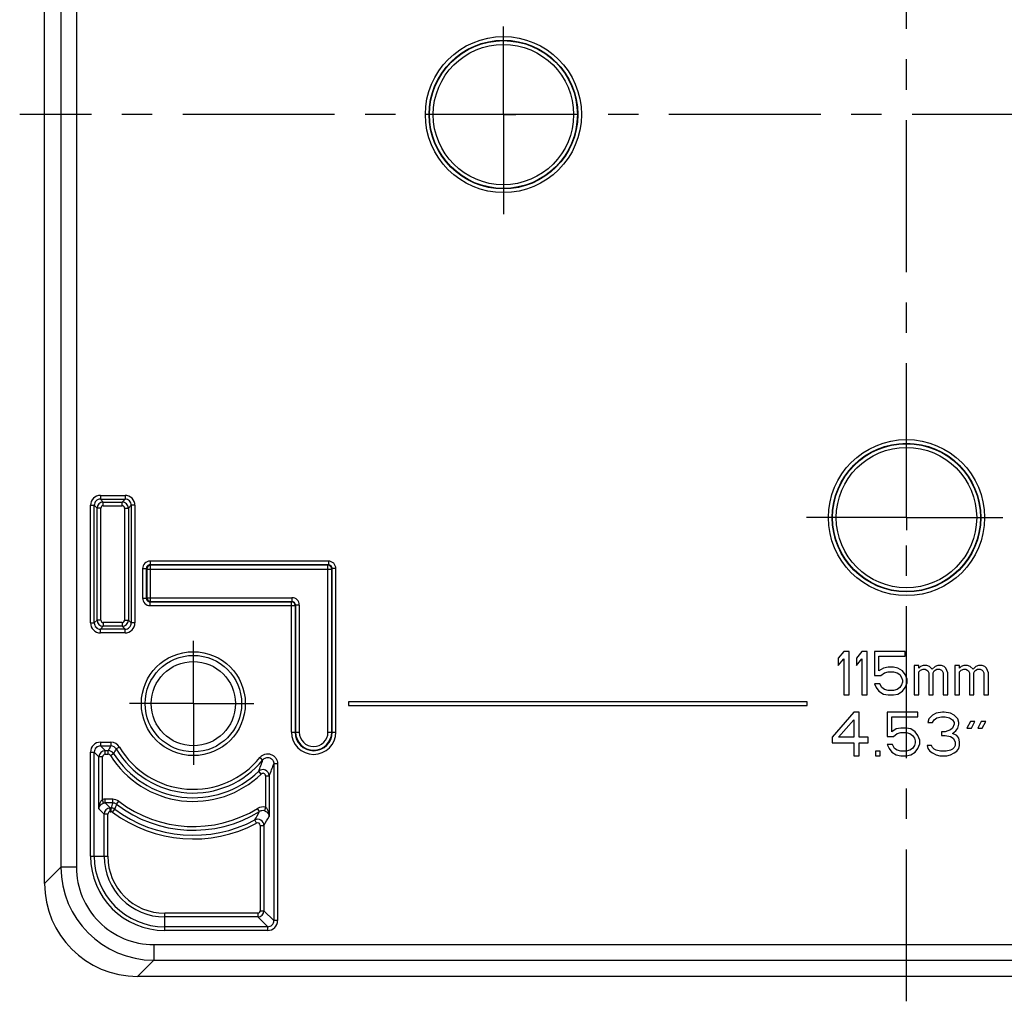
# Model space of a CAD drawing. Units: millimetres. Extents: x 0 to 594, y 0 to 420.
# Drawn here: x 412 to 492, y 236 to 315 of the extents above; entities that cross this region are included whole.
import ezdxf

# ---------------------------------------------------------------- set-up
doc = ezdxf.new("R2010")
doc.units = ezdxf.units.MM
doc.header["$LTSCALE"] = 32.67
doc.linetypes.add('CENTER', pattern=[0.6, 0.375, -0.075, 0.075, -0.075])
for name, color, linetype in [('KASTEN-ALS1414_DXF_AXIS', 7, 'CONTINUOUS'), ('KASTEN-ALS14DXF_CONTINUOUS_LINE', 7, 'CONTINUOUS'), ('M-ALS1414_M_DXF_AXIS', 7, 'CONTINUOUS')]:
    doc.layers.add(name, color=color, linetype=linetype)

msp = doc.modelspace()

# ---------------------------------------------------------------- linework, layer by layer
at = {"layer": 'KASTEN-ALS1414_DXF_AXIS', "color": 7, "linetype": 'CENTER'}
for p, q in [((451.3356, 307.4568), (451.3356, 314.5699)), ((451.3356, 307.4568), (450.3355, 307.4568)), ((451.3356, 307.4568), (451.3356, 299.432)), ((451.3356, 307.4568), (452.3357, 307.4568)), ((483.8356, 274.9568), (483.8356, 275.9569)), ((483.8356, 274.9568), (475.7611, 274.9568)), ((483.8356, 274.9568), (491.6102, 274.9568)), ((483.8356, 274.9568), (483.8356, 273.9567)), ((426.3356, 259.9568), (426.3356, 265.0153)), ((426.3356, 259.9568), (421.1779, 259.9568)), ((426.3356, 259.9568), (426.3356, 255.0309)), ((426.3356, 259.9568), (431.2003, 259.9568))]:
    msp.add_line(p, q, dxfattribs=at)
at = {"layer": 'KASTEN-ALS14DXF_CONTINUOUS_LINE', "color": 7, "linetype": 'CONTINUOUS'}
for p, q in [((414.3356, 245.4542), (414.3356, 369.4593)), ((478.7731, 264.1568), (478.3356, 263.6355)), ((478.3356, 263.6355), (478.3356, 263.0398)), ((479.2106, 264.1568), (478.7731, 264.1568)), ((479.2106, 260.6568), (479.2106, 264.1568)), ((480.2315, 264.1568), (479.794, 263.6355)), ((479.794, 263.6355), (479.794, 263.0398)), ((480.669, 264.1568), (480.2315, 264.1568)), ((480.669, 260.6568), (480.669, 264.1568)), ((483.7315, 264.1568), (481.2523, 264.1568)), ((481.2523, 264.1568), (481.2523, 262.2206)), ((481.6169, 263.7844), (483.7315, 263.7844)), ((481.6169, 262.5929), (481.6169, 263.7844)), ((483.7315, 263.7844), (483.7315, 264.1568)), ((478.3356, 263.0398), (478.7731, 263.561)), ((478.7731, 263.561), (478.7731, 260.6568)), ((479.794, 263.0398), (480.2315, 263.561)), ((480.2315, 263.561), (480.2315, 260.6568)), ((481.9815, 262.8163), (481.6169, 262.5929)), ((482.346, 262.8908), (481.9815, 262.8163)), ((482.7835, 262.8908), (482.346, 262.8908)), ((483.1481, 262.8163), (482.7835, 262.8908)), ((483.5127, 262.5929), (483.1481, 262.8163)), ((484.8252, 263.0398), (484.4606, 263.0398)), ((484.4606, 263.0398), (484.4606, 260.6568)), ((484.8252, 262.8163), (484.8252, 263.0398)), ((484.971, 262.9653), (484.8252, 262.8163)), ((485.1898, 263.0398), (484.971, 262.9653)), ((485.4815, 263.0398), (485.1898, 263.0398)), ((485.7002, 262.9653), (485.4815, 263.0398)), ((485.919, 262.7419), (485.7002, 262.9653)), ((486.1377, 262.9653), (485.919, 262.7419)), ((486.3565, 263.0398), (486.1377, 262.9653)), ((486.6481, 263.0398), (486.3565, 263.0398)), ((486.8669, 262.9653), (486.6481, 263.0398)), ((487.0127, 262.8163), (486.8669, 262.9653)), ((487.1585, 262.444), (487.0127, 262.8163)), ((488.1065, 263.0398), (487.7419, 263.0398)), ((487.7419, 263.0398), (487.7419, 260.6568)), ((488.1065, 262.8163), (488.1065, 263.0398)), ((488.2523, 262.9653), (488.1065, 262.8163)), ((488.471, 263.0398), (488.2523, 262.9653)), ((488.7627, 263.0398), (488.471, 263.0398)), ((488.9815, 262.9653), (488.7627, 263.0398)), ((489.2002, 262.7419), (488.9815, 262.9653)), ((489.419, 262.9653), (489.2002, 262.7419)), ((489.6377, 263.0398), (489.419, 262.9653)), ((489.9294, 263.0398), (489.6377, 263.0398)), ((490.1481, 262.9653), (489.9294, 263.0398)), ((490.294, 262.8163), (490.1481, 262.9653)), ((490.4398, 262.444), (490.294, 262.8163)), ((481.2523, 262.2206), (481.7627, 262.2206)), ((481.7627, 262.2206), (482.0544, 262.444)), ((482.0544, 262.444), (482.346, 262.5185)), ((482.346, 262.5185), (482.7835, 262.5185)), ((482.7835, 262.5185), (483.0752, 262.444)), ((483.0752, 262.444), (483.294, 262.2951)), ((483.294, 262.2951), (483.4398, 262.0717)), ((483.4398, 262.0717), (483.5127, 261.8483)), ((483.7315, 262.2951), (483.5127, 262.5929)), ((483.8773, 261.9227), (483.7315, 262.2951)), ((484.8252, 262.5185), (484.971, 262.6674)), ((484.8252, 260.6568), (484.8252, 262.5185)), ((484.971, 262.6674), (485.1898, 262.7419)), ((485.1898, 262.7419), (485.3356, 262.7419)), ((485.3356, 262.7419), (485.4815, 262.6674)), ((485.4815, 262.6674), (485.5544, 262.5929)), ((485.5544, 262.5929), (485.6273, 262.444)), ((485.6273, 262.444), (485.6273, 260.6568)), ((485.9919, 262.444), (486.0648, 262.5929)), ((485.9919, 260.6568), (485.9919, 262.444)), ((486.0648, 262.5929), (486.1377, 262.6674)), ((486.1377, 262.6674), (486.2835, 262.7419)), ((486.2835, 262.7419), (486.5023, 262.7419)), ((486.5023, 262.7419), (486.6481, 262.6674)), ((486.6481, 262.6674), (486.721, 262.5929)), ((486.721, 262.5929), (486.794, 262.444)), ((486.794, 262.444), (486.794, 260.6568)), ((487.1585, 260.6568), (487.1585, 262.444)), ((488.1065, 262.5185), (488.2523, 262.6674)), ((488.1065, 260.6568), (488.1065, 262.5185)), ((488.2523, 262.6674), (488.471, 262.7419)), ((488.471, 262.7419), (488.6169, 262.7419)), ((488.6169, 262.7419), (488.7627, 262.6674)), ((488.7627, 262.6674), (488.8356, 262.5929)), ((488.8356, 262.5929), (488.9085, 262.444)), ((488.9085, 262.444), (488.9085, 260.6568)), ((489.2731, 262.444), (489.346, 262.5929)), ((489.2731, 260.6568), (489.2731, 262.444)), ((489.346, 262.5929), (489.419, 262.6674)), ((489.419, 262.6674), (489.5648, 262.7419)), ((489.5648, 262.7419), (489.7835, 262.7419)), ((489.7835, 262.7419), (489.9294, 262.6674)), ((489.9294, 262.6674), (490.0023, 262.5929)), ((490.0023, 262.5929), (490.0752, 262.444)), ((490.0752, 262.444), (490.0752, 260.6568)), ((490.4398, 260.6568), (490.4398, 262.444)), ((481.6898, 261.5504), (481.2523, 261.5504)), ((481.2523, 261.5504), (481.3981, 261.2525)), ((481.3981, 261.2525), (481.6169, 260.9546)), ((481.8356, 261.2525), (481.6898, 261.5504)), ((482.0544, 261.1036), (481.8356, 261.2525)), ((483.294, 261.2525), (483.0752, 261.1036)), ((483.4398, 261.4759), (483.294, 261.2525)), ((483.5127, 261.6993), (483.4398, 261.4759)), ((483.5127, 261.8483), (483.5127, 261.6993)), ((483.5127, 260.9546), (483.7315, 261.2525)), ((483.7315, 261.2525), (483.8773, 261.6249)), ((483.8773, 261.6249), (483.8773, 261.9227)), ((478.7731, 260.6568), (479.2106, 260.6568)), ((480.2315, 260.6568), (480.669, 260.6568)), ((481.6169, 260.9546), (481.9815, 260.7312)), ((481.9815, 260.7312), (482.346, 260.6568)), ((482.346, 261.0291), (482.0544, 261.1036)), ((482.7835, 261.0291), (482.346, 261.0291)), ((482.346, 260.6568), (482.7835, 260.6568)), ((483.0752, 261.1036), (482.7835, 261.0291)), ((482.7835, 260.6568), (483.1481, 260.7312)), ((483.1481, 260.7312), (483.5127, 260.9546)), ((484.4606, 260.6568), (484.8252, 260.6568)), ((485.6273, 260.6568), (485.9919, 260.6568)), ((486.794, 260.6568), (487.1585, 260.6568)), ((487.7419, 260.6568), (488.1065, 260.6568)), ((488.9085, 260.6568), (489.2731, 260.6568)), ((490.0752, 260.6568), (490.4398, 260.6568)), ((438.8356, 260.1068), (438.8356, 259.8068)), ((475.8356, 260.1068), (438.8356, 260.1068)), ((438.8356, 259.8068), (475.8356, 259.8068)), ((475.8356, 259.8068), (475.8356, 260.1068)), ((479.5856, 259.2568), (477.8356, 257.2461)), ((480.0231, 259.2568), (479.5856, 259.2568)), ((480.0231, 257.2461), (480.0231, 259.2568)), ((484.7627, 259.2568), (482.2835, 259.2568)), ((482.2835, 259.2568), (482.2835, 257.3206)), ((482.6481, 258.8844), (484.7627, 258.8844)), ((482.6481, 257.6929), (482.6481, 258.8844)), ((484.7627, 258.8844), (484.7627, 259.2568)), ((485.9294, 259.0334), (485.6377, 258.7355)), ((486.221, 259.1823), (485.9294, 259.0334)), ((486.0752, 258.661), (486.294, 258.81)), ((486.7315, 259.2568), (486.221, 259.1823)), ((486.294, 258.81), (486.6585, 258.8844)), ((486.6585, 258.8844), (486.9502, 258.8844)), ((486.8773, 259.2568), (486.7315, 259.2568)), ((487.3877, 259.1823), (486.8773, 259.2568)), ((486.9502, 258.8844), (487.3148, 258.81)), ((487.3148, 258.81), (487.5335, 258.661)), ((487.6794, 259.0334), (487.3877, 259.1823)), ((487.971, 258.7355), (487.6794, 259.0334)), ((478.346, 257.2461), (479.5856, 258.661)), ((479.5856, 258.661), (479.5856, 257.2461)), ((485.6377, 258.7355), (485.5648, 258.4376)), ((485.5648, 258.4376), (485.9294, 258.4376)), ((485.9294, 258.4376), (486.0752, 258.661)), ((487.5335, 258.661), (487.6794, 258.4376)), ((487.6794, 258.2887), (487.5335, 257.9908)), ((487.6794, 258.4376), (487.6794, 258.2887)), ((488.044, 258.4376), (487.971, 258.7355)), ((487.971, 257.9908), (488.044, 258.2887)), ((488.044, 258.2887), (488.044, 258.4376)), ((488.9919, 258.5121), (488.7002, 257.9908)), ((489.3565, 258.5121), (488.9919, 258.5121)), ((489.0648, 257.9908), (489.3565, 258.5121)), ((489.8669, 258.5121), (489.5752, 257.9908)), ((490.2315, 258.5121), (489.8669, 258.5121)), ((489.9398, 257.9908), (490.2315, 258.5121)), ((477.8356, 257.2461), (477.8356, 256.7993)), ((479.5856, 257.2461), (478.346, 257.2461)), ((480.7523, 257.2461), (480.0231, 257.2461)), ((480.7523, 256.7993), (480.7523, 257.2461)), ((482.2835, 257.3206), (482.794, 257.3206)), ((483.0127, 257.9163), (482.6481, 257.6929)), ((482.794, 257.3206), (483.0856, 257.544)), ((483.3773, 257.9908), (483.0127, 257.9163)), ((483.0856, 257.544), (483.3773, 257.6185)), ((483.8148, 257.9908), (483.3773, 257.9908)), ((483.3773, 257.6185), (483.8148, 257.6185)), ((484.1794, 257.9163), (483.8148, 257.9908)), ((483.8148, 257.6185), (484.1065, 257.544)), ((484.1065, 257.544), (484.3252, 257.3951)), ((484.544, 257.6929), (484.1794, 257.9163)), ((484.3252, 257.3951), (484.471, 257.1717)), ((484.7627, 257.3951), (484.544, 257.6929)), ((484.9085, 257.0227), (484.7627, 257.3951)), ((486.9502, 257.6929), (486.6585, 257.6929)), ((486.6585, 257.6929), (486.6585, 257.3951)), ((486.6585, 257.3951), (486.9502, 257.3951)), ((487.3877, 257.8419), (486.9502, 257.6929)), ((486.9502, 257.3951), (487.3877, 257.3206)), ((487.5335, 257.9908), (487.3877, 257.8419)), ((487.3877, 257.3206), (487.6065, 257.1717)), ((487.5335, 257.544), (487.8252, 257.7674)), ((487.8981, 257.3951), (487.5335, 257.544)), ((487.8252, 257.7674), (487.971, 257.9908)), ((488.044, 257.1717), (487.8981, 257.3951)), ((488.7002, 257.9908), (489.0648, 257.9908)), ((489.5752, 257.9908), (489.9398, 257.9908)), ((477.8356, 256.7993), (479.5856, 256.7993)), ((479.5856, 256.7993), (479.5856, 255.7568)), ((480.0231, 256.7993), (480.7523, 256.7993)), ((480.0231, 255.7568), (480.0231, 256.7993)), ((482.721, 256.6504), (482.2835, 256.6504)), ((482.2835, 256.6504), (482.4294, 256.3525)), ((482.8669, 256.3525), (482.721, 256.6504)), ((484.471, 256.5759), (484.3252, 256.3525)), ((484.471, 257.1717), (484.544, 256.9483)), ((484.544, 256.7993), (484.471, 256.5759)), ((484.544, 256.9483), (484.544, 256.7993)), ((484.7627, 256.3525), (484.9085, 256.7249)), ((484.9085, 256.7249), (484.9085, 257.0227)), ((485.8565, 256.5759), (485.4919, 256.5759)), ((485.4919, 256.5759), (485.5648, 256.3525)), ((485.9294, 256.427), (485.8565, 256.5759)), ((487.6065, 257.1717), (487.7523, 256.8738)), ((487.7523, 256.5759), (487.6794, 256.427)), ((487.7523, 256.8738), (487.7523, 256.5759)), ((488.1169, 256.8738), (488.044, 257.1717)), ((488.044, 256.3525), (488.1169, 256.5759)), ((488.1169, 256.5759), (488.1169, 256.8738)), ((479.5856, 255.7568), (480.0231, 255.7568)), ((481.7002, 256.1291), (481.3356, 256.1291)), ((481.3356, 256.1291), (481.3356, 255.7568)), ((481.3356, 255.7568), (481.7002, 255.7568)), ((481.7002, 255.7568), (481.7002, 256.1291)), ((482.4294, 256.3525), (482.6481, 256.0546)), ((482.6481, 256.0546), (483.0127, 255.8312)), ((483.0856, 256.2036), (482.8669, 256.3525)), ((483.0127, 255.8312), (483.3773, 255.7568)), ((483.3773, 256.1291), (483.0856, 256.2036)), ((483.8148, 256.1291), (483.3773, 256.1291)), ((483.3773, 255.7568), (483.8148, 255.7568)), ((484.1065, 256.2036), (483.8148, 256.1291)), ((483.8148, 255.7568), (484.1794, 255.8312)), ((484.3252, 256.3525), (484.1065, 256.2036)), ((484.1794, 255.8312), (484.544, 256.0546)), ((484.544, 256.0546), (484.7627, 256.3525)), ((485.5648, 256.3525), (485.7106, 256.1291)), ((485.7106, 256.1291), (485.9294, 255.9802)), ((486.0752, 256.2781), (485.9294, 256.427)), ((485.9294, 255.9802), (486.221, 255.8312)), ((486.221, 256.2036), (486.0752, 256.2781)), ((486.5856, 256.1291), (486.221, 256.2036)), ((486.221, 255.8312), (486.5127, 255.7568)), ((486.5127, 255.7568), (487.096, 255.7568)), ((487.0231, 256.1291), (486.5856, 256.1291)), ((487.3877, 256.2036), (487.0231, 256.1291)), ((487.096, 255.7568), (487.3877, 255.8312)), ((487.5335, 256.2781), (487.3877, 256.2036)), ((487.3877, 255.8312), (487.6794, 255.9802)), ((487.6794, 256.427), (487.5335, 256.2781)), ((487.6794, 255.9802), (487.8981, 256.1291)), ((487.8981, 256.1291), (488.044, 256.3525)), ((545.8382, 237.9568), (421.8331, 237.9568))]:
    msp.add_line(p, q, dxfattribs=at)
at = {"layer": 'KASTEN-ALS14DXF_CONTINUOUS_LINE', "color": 9, "linetype": 'CONTINUOUS'}
for p, q in [((415.6523, 368.1426), (415.6523, 246.7709)), ((416.9019, 368.1426), (416.9019, 246.7709)), ((418.8431, 276.749), (418.8431, 276.4491)), ((418.8431, 276.749), (420.8282, 276.749)), ((418.8431, 276.4491), (419.0766, 276.2157)), ((418.8431, 276.4491), (420.8281, 276.4491)), ((420.8281, 276.4491), (420.5947, 276.2157)), ((420.8282, 276.749), (420.8282, 276.4491)), ((418.0434, 266.4643), (418.0434, 275.9493)), ((418.0434, 275.9493), (418.3433, 275.9493)), ((418.3433, 266.4643), (418.3433, 275.9493)), ((418.3433, 275.9493), (418.5767, 275.7158)), ((418.5767, 266.6977), (418.5767, 275.7158)), ((418.8766, 275.7158), (418.5767, 275.7158)), ((418.8766, 266.6977), (418.8766, 275.7158)), ((419.0766, 275.9158), (419.0766, 276.2157)), ((419.0766, 276.2157), (420.5947, 276.2157)), ((419.0766, 275.9158), (420.5947, 275.9158)), ((420.5947, 275.9158), (420.5947, 276.2157)), ((420.7946, 275.7158), (420.7946, 266.6977)), ((420.7946, 275.7158), (421.0945, 275.7158)), ((421.328, 275.9493), (421.0945, 275.7158)), ((421.0945, 275.7158), (421.0945, 266.6977)), ((421.328, 275.9493), (421.328, 266.4643)), ((421.6279, 275.9493), (421.328, 275.9493)), ((421.6279, 275.9493), (421.6279, 266.4643)), ((422.2434, 270.8492), (422.2434, 268.4643)), ((422.2434, 270.8492), (422.5433, 270.8492)), ((422.5804, 270.8122), (422.5433, 270.8492)), ((422.5433, 270.8492), (422.5433, 268.4643)), ((422.5804, 270.8122), (422.5804, 268.5014)), ((422.5804, 270.8122), (437.4909, 270.8122)), ((422.8432, 271.449), (422.8432, 271.1491)), ((437.2281, 271.449), (422.8432, 271.449)), ((422.8802, 271.1121), (422.8432, 271.1491)), ((437.2281, 271.1491), (422.8432, 271.1491)), ((422.8802, 268.2015), (422.8802, 271.1121)), ((437.191, 271.1121), (422.8802, 271.1121)), ((437.191, 271.1121), (437.2281, 271.1491)), ((437.191, 257.6568), (437.191, 271.1121)), ((437.2281, 271.449), (437.2281, 271.1491)), ((437.4909, 270.8122), (437.528, 270.8492)), ((437.4909, 257.6568), (437.4909, 270.8122)), ((437.528, 257.6568), (437.528, 270.8492)), ((437.8279, 270.8492), (437.528, 270.8492)), ((437.8279, 257.6568), (437.8279, 270.8492)), ((422.2434, 268.4643), (422.5433, 268.4643)), ((422.5804, 268.5014), (422.5433, 268.4643)), ((422.5804, 268.5014), (434.2805, 268.5014)), ((434.2805, 268.5014), (434.2805, 268.2015)), ((422.8802, 268.2015), (422.8432, 268.1644)), ((422.8432, 267.8645), (422.8432, 268.1644)), ((422.8432, 268.1644), (434.2434, 268.1644)), ((422.8432, 267.8645), (434.5433, 267.8645)), ((422.8802, 268.2015), (434.2805, 268.2015)), ((434.2434, 268.1644), (434.2805, 268.2015)), ((434.2434, 257.6568), (434.2434, 268.1644)), ((434.5433, 267.8645), (434.5804, 267.9016)), ((434.5433, 267.8645), (434.5433, 257.6568)), ((434.5804, 267.9016), (434.5804, 257.6568)), ((434.8802, 267.9016), (434.5804, 267.9016)), ((434.8802, 267.9016), (434.8802, 257.6568)), ((418.0434, 266.4643), (418.3433, 266.4643)), ((418.3433, 266.4643), (418.5767, 266.6977)), ((418.8766, 266.6977), (418.5767, 266.6977)), ((418.8431, 265.9644), (419.0766, 266.1979)), ((418.8431, 265.6645), (418.8431, 265.9644)), ((420.8282, 265.9644), (418.8431, 265.9644)), ((419.0766, 266.4978), (419.0766, 266.1979)), ((420.5947, 266.4978), (419.0766, 266.4978)), ((420.5947, 266.1979), (419.0766, 266.1979)), ((420.5947, 266.4978), (420.5947, 266.1979)), ((420.8282, 265.9644), (420.5947, 266.1979)), ((420.7946, 266.6977), (421.0945, 266.6977)), ((420.8282, 265.6645), (420.8282, 265.9644)), ((421.328, 266.4643), (421.0945, 266.6977)), ((421.6279, 266.4643), (421.328, 266.4643)), ((420.8282, 265.6645), (418.8431, 265.6645)), ((434.2434, 257.6568), (434.8802, 257.6568)), ((437.191, 257.6568), (437.8279, 257.6568)), ((418.8431, 256.849), (418.8431, 256.5491)), ((418.8431, 256.849), (419.6921, 256.849)), ((418.8431, 256.5491), (419.2206, 256.1716)), ((418.8431, 256.5491), (419.6921, 256.5491)), ((419.6921, 256.849), (419.6921, 256.5491)), ((420.3814, 256.4547), (420.1229, 256.3027)), ((418.0434, 247.6568), (418.0434, 256.0493)), ((418.0434, 256.0493), (418.3433, 256.0493)), ((418.3433, 256.0493), (418.7208, 255.6718)), ((418.3433, 247.6568), (418.3433, 256.0493)), ((418.7208, 251.4646), (418.7208, 255.6718)), ((419.0207, 255.6718), (418.7208, 255.6718)), ((419.0207, 252.2195), (419.0207, 255.6718)), ((419.2206, 255.8717), (419.2206, 256.1716)), ((419.2206, 256.1716), (419.4796, 256.1716)), ((419.2206, 255.8717), (419.4796, 255.8717)), ((419.4796, 255.8717), (419.4796, 256.1716)), ((419.6491, 255.7778), (419.9034, 255.9367)), ((431.7064, 255.6126), (431.9395, 255.424)), ((433.1279, 255.1096), (432.828, 255.1096)), ((432.828, 255.1096), (432.828, 242.4643)), ((433.1279, 255.1096), (433.1279, 242.4643)), ((431.8118, 254.2836), (431.6035, 254.4993)), ((432.1506, 254.1397), (432.1506, 251.6008)), ((432.1506, 254.1397), (432.4505, 254.1397)), ((432.4505, 254.1397), (432.4505, 250.8576)), ((419.1013, 251.9307), (419.0207, 252.2195)), ((419.2359, 251.9491), (419.2359, 252.249)), ((419.8339, 252.249), (419.2359, 252.249)), ((419.2359, 251.9491), (419.6396, 251.5454)), ((419.8339, 251.9491), (419.2359, 251.9491)), ((419.8339, 251.9491), (419.8339, 252.249)), ((420.1374, 251.8464), (420.3195, 252.0847)), ((419.1397, 251.0456), (418.7208, 251.4646)), ((419.1397, 247.6568), (419.1397, 251.0456)), ((419.4396, 251.0456), (419.1397, 251.0456)), ((419.4396, 247.6568), (419.4396, 251.0456)), ((419.6396, 251.2456), (419.6396, 251.5454)), ((419.6396, 251.5454), (419.6987, 251.5454)), ((419.6396, 251.2456), (419.6987, 251.2456)), ((419.6987, 251.2456), (419.6987, 251.5454)), ((419.8181, 251.206), (419.9972, 251.4465)), ((431.674, 251.2563), (431.5171, 251.5119)), ((432.1506, 251.6008), (432.0701, 251.3122)), ((431.4382, 250.3122), (431.2979, 250.5772)), ((431.7316, 250.1354), (431.7316, 243.2607)), ((431.7316, 250.1354), (432.0315, 250.1354)), ((432.0315, 250.1354), (432.0315, 243.2607)), ((418.0434, 247.6568), (419.4396, 247.6568)), ((414.3356, 245.4542), (415.6523, 246.7709)), ((416.9019, 246.7709), (415.6523, 246.7709)), ((424.0356, 241.6645), (424.0356, 243.0608)), ((431.5317, 243.0608), (424.0356, 243.0608)), ((431.5317, 243.0608), (431.5317, 242.7609)), ((431.7316, 243.2607), (432.0315, 243.2607)), ((432.828, 242.4643), (432.0315, 243.2607)), ((431.5317, 242.7609), (424.0356, 242.7609)), ((432.3282, 241.9644), (431.5317, 242.7609)), ((433.1279, 242.4643), (432.828, 242.4643)), ((432.3282, 241.9644), (424.0356, 241.9644)), ((432.3282, 241.6645), (424.0356, 241.6645)), ((432.3282, 241.6645), (432.3282, 241.9644)), ((423.1498, 240.523), (544.5215, 240.523)), ((423.1498, 240.523), (423.1498, 239.2735)), ((421.8331, 237.9568), (423.1498, 239.2735)), ((423.1498, 239.2735), (544.5215, 239.2735))]:
    msp.add_line(p, q, dxfattribs=at)
for centre, radius in [((451.3356, 307.4568), 6.2922), ((451.3356, 307.4568), 5.9923), ((451.3356, 307.4568), 5.9605), ((451.3356, 307.4568), 5.6606), ((483.8356, 274.9568), 6.2922), ((483.8356, 274.9568), 5.9923), ((483.8356, 274.9568), 5.9605), ((483.8356, 274.9568), 5.6606), ((426.3356, 259.9568), 4.1898), ((426.3356, 259.9568), 3.8899)]:
    msp.add_circle(centre, radius, dxfattribs=at)
at = {"layer": 'KASTEN-ALS14DXF_CONTINUOUS_LINE', "color": 7, "linetype": 'CONTINUOUS'}
msp.add_circle((426.3356, 259.9568), 3.4, dxfattribs=at)
at = {"layer": 'KASTEN-ALS14DXF_CONTINUOUS_LINE', "color": 9, "linetype": 'CONTINUOUS'}
for centre, radius, start, end in [((418.843, 275.9494), 0.7996, 89.992211, 180.007789), ((418.8428, 275.9497), 0.4995, 89.959174, 180.041141), ((420.8285, 275.9496), 0.4995, 359.96061, 90.039705), ((420.8283, 275.9494), 0.7996, 359.992211, 90.007789), ((419.0768, 275.7156), 0.5, 90.025215, 179.974785), ((419.0766, 275.7159), 0.1999, 89.992804, 180.007196), ((420.5945, 275.7156), 0.5, 0.025215, 89.974785), ((420.5947, 275.7159), 0.1999, 359.992804, 90.007196), ((422.8431, 270.8493), 0.5997, 89.992317, 180.007683), ((422.8429, 270.8495), 0.2996, 89.939673, 180.060736), ((422.8805, 270.8119), 0.3001, 90.047149, 179.952851), ((437.1908, 270.8119), 0.3001, 0.047149, 89.952851), ((437.2282, 270.8493), 0.5997, 359.99233, 90.00767), ((437.2284, 270.8495), 0.2996, 359.939673, 90.060736), ((422.8431, 268.4642), 0.5997, 179.992317, 270.007683), ((422.8429, 268.464), 0.2996, 179.939673, 270.060736), ((422.8805, 268.5016), 0.3001, 180.046492, 269.953508), ((434.2805, 267.9017), 0.5997, 359.99233, 90.00767), ((434.2431, 267.8643), 0.3001, 0.047149, 89.952851), ((434.2808, 267.9019), 0.2996, 359.939264, 90.060327), ((418.843, 266.4641), 0.7996, 179.992205, 270.007795), ((418.8428, 266.4639), 0.4995, 179.959174, 270.041141), ((419.0768, 266.6979), 0.5, 180.025215, 269.974785), ((419.0765, 266.6977), 0.1999, 179.992148, 270.007852), ((420.5945, 266.6979), 0.5, 270.025215, 359.974785), ((420.5947, 266.6977), 0.1999, 269.992148, 0.007852), ((420.8283, 266.4641), 0.7996, 269.992205, 0.007795), ((420.8285, 266.4639), 0.4995, 269.96061, 0.039705), ((436.0356, 257.6568), 1.7922, 180, 360), ((436.0356, 257.6568), 1.4923, 180, 360), ((436.0356, 257.6568), 1.4553, 180, 360), ((436.0356, 257.6568), 1.1554, 180, 360), ((418.843, 256.0494), 0.7996, 89.992211, 180.007789), ((418.8428, 256.0497), 0.4995, 89.959174, 180.041141), ((447.5236, 240.6322), 32.0615, 150.23454, 151.008696), ((419.6921, 256.0493), 0.7997, 30.460688, 90.001683), ((419.6922, 256.0496), 0.4996, 30.445274, 90.017371), ((426.3356, 259.9568), 6.9078, 210.46237, 321.031729), ((419.2208, 255.6716), 0.5, 90.025215, 179.974785), ((419.2206, 255.6718), 0.1999, 89.992804, 180.007196), ((419.4794, 255.6716), 0.5, 32.018378, 89.98653), ((419.4796, 255.6718), 0.1999, 32.003555, 90.001355), ((426.3356, 259.9568), 7.885, 212.004909, 313.987612), ((443.8622, 241.8165), 27.8102, 148.607575, 149.486809), ((426.3356, 259.9568), 7.5851, 212.004909, 313.987612), ((426.3356, 259.9568), 7.2077, 210.462364, 321.031708), ((416.3537, 260.5645), 16.4117, 338.311248, 341.746264), ((416.9559, 260.7287), 16.8374, 336.962697, 340.504888), ((431.9504, 254.1391), 0.5001, 0.069338, 133.918273), ((431.9508, 254.14), 0.1998, 359.929935, 134.057676), ((419.2364, 251.4453), 0.8038, 90.03544, 105.569162), ((419.236, 251.4468), 0.5024, 90.010492, 105.547954), ((484.8397, 229.9551), 68.6258, 161.307339, 161.662764), ((419.8339, 251.4493), 0.7997, 52.611095, 90.00037), ((419.8339, 251.4495), 0.4996, 52.602506, 90.008916), ((477.675, 231.4618), 61.0419, 160.491617, 160.889393), ((426.3356, 259.9568), 10.2077, 232.611473, 301.531932), ((426.3356, 259.9568), 9.9078, 232.611464, 301.531949), ((419.6398, 251.0454), 0.5, 90.025215, 179.974785), ((419.6395, 251.0456), 0.1999, 89.992804, 180.007196), ((419.6986, 251.0454), 0.5, 53.329507, 89.99208), ((419.6987, 251.0456), 0.1999, 53.321261, 90.000326), ((426.3356, 259.9568), 10.9112, 233.321587, 297.881435), ((426.3356, 259.9568), 10.6113, 233.321587, 297.881435), ((410.1234, 262.746), 24.4221, 330.114591, 331.935706), ((431.9358, 250.83), 0.8001, 74.424438, 121.546175), ((431.9361, 250.8303), 0.5002, 74.460496, 121.603588), ((431.5315, 250.135), 0.5001, 0.04534, 117.836629), ((431.5317, 250.1355), 0.1999, 359.972028, 117.909401), ((410.5535, 263.0781), 25.0762, 328.926799, 330.834611), ((424.0356, 247.6568), 5.9922, 180, 270), ((424.0356, 247.6568), 5.6923, 180, 270), ((424.0356, 247.6568), 4.8959, 180, 270), ((424.0356, 247.6568), 4.596, 180, 270), ((423.1499, 246.7711), 7.4976, 180.001269, 269.99874), ((423.1489, 246.77), 6.247, 179.992175, 270.007825), ((431.5315, 243.2609), 0.5, 270.025215, 359.974785), ((431.5317, 243.2607), 0.1999, 269.992148, 0.007852), ((432.3283, 242.4641), 0.7996, 269.992205, 0.007795), ((432.3285, 242.4639), 0.4995, 269.96061, 0.039705)]:
    msp.add_arc(centre, radius, start, end, dxfattribs=at)
at = {"layer": 'KASTEN-ALS14DXF_CONTINUOUS_LINE', "color": 7, "linetype": 'CONTINUOUS'}
msp.add_ellipse((421.8382, 245.4593), major_axis=(-5.3069, -5.3069), ratio=0.999315, start_param=-0.7850555, end_param=0.7850555, dxfattribs=at)
at = {"layer": 'KASTEN-ALS14DXF_CONTINUOUS_LINE', "color": 9, "linetype": 'CONTINUOUS'}
for points, knots in [([(431.7064, 255.6126), (431.7578, 255.6761), (431.881, 255.7882), (432.1073, 255.8921), (432.3546, 255.9226), (432.5995, 255.8766), (432.8189, 255.7584), (432.9919, 255.5791), (433.1025, 255.356), (433.1279, 255.1914), (433.1279, 255.1096)], [0, 0, 0, 0, 0.1250033, 0.2500044, 0.375003, 0.5, 0.624997, 0.7499956, 0.8749967, 1, 1, 1, 1]), ([(431.9395, 255.424), (431.9717, 255.4638), (432.0486, 255.534), (432.19, 255.5994), (432.3448, 255.6189), (432.4982, 255.5902), (432.6355, 255.5161), (432.7436, 255.4036), (432.8124, 255.2638), (432.828, 255.1608), (432.828, 255.1096)], [0, 0, 0, 0, 0.1249535, 0.2499405, 0.3749601, 0.4999999, 0.6250398, 0.7500594, 0.8750464, 1, 1, 1, 1]), ([(418.764, 251.8028), (418.7568, 251.7751), (418.7324, 251.6638), (418.7218, 251.5497), (418.7208, 251.4645)], [0, 0, 0, 0, 0.2514299, 1, 1, 1, 1]), ([(418.7208, 251.4646), (418.7221, 251.4999), (418.7331, 251.5723), (418.7601, 251.6403), (418.7776, 251.6731)], [0, 0, 0, 0, 0.4872028, 1, 1, 1, 1]), ([(419.0207, 252.2195), (418.983, 252.1985), (418.9183, 252.14), (418.8488, 252.034), (418.7982, 251.9205), (418.774, 251.8422), (418.764, 251.8028)], [0, 0, 0, 0, 0.2581463, 0.5098376, 0.7564962, 1, 1, 1, 1]), ([(418.7776, 251.6731), (418.8065, 251.7275), (418.8699, 251.8068), (418.9859, 251.8885), (419.0604, 251.9193), (419.1013, 251.9307)], [0, 0, 0, 0, 0.4360114, 0.6991577, 1, 1, 1, 1]), ([(432.0701, 251.3122), (432.1104, 251.301), (432.1841, 251.2711), (432.2995, 251.1922), (432.3634, 251.1153), (432.3927, 251.0623)], [0, 0, 0, 0, 0.3010655, 0.5648511, 1, 1, 1, 1]), ([(432.4065, 251.1931), (432.3963, 251.2317), (432.372, 251.3085), (432.3212, 251.4195), (432.2517, 251.5231), (432.1876, 251.5801), (432.1506, 251.6008)], [0, 0, 0, 0, 0.2432309, 0.4897851, 0.7415812, 1, 1, 1, 1]), ([(432.3927, 251.0623), (432.4104, 251.0302), (432.438, 250.9636), (432.4492, 250.8923), (432.4505, 250.8576)], [0, 0, 0, 0, 0.513807, 1, 1, 1, 1]), ([(432.4505, 250.8576), (432.4502, 250.8858), (432.4456, 250.9986), (432.4281, 251.1111), (432.4065, 251.1931)], [0, 0, 0, 0, 0.2492633, 1, 1, 1, 1])]:
    msp.add_open_spline(points, degree=3, knots=knots, dxfattribs=at)
at = {"layer": 'M-ALS1414_M_DXF_AXIS', "color": 7, "linetype": 'CENTER'}
for p, q in [((483.8356, 235.9546), (483.8356, 378.9589)), ((555.3378, 307.4568), (412.3335, 307.4568))]:
    msp.add_line(p, q, dxfattribs=at)

doc.saveas('drawing.dxf')
